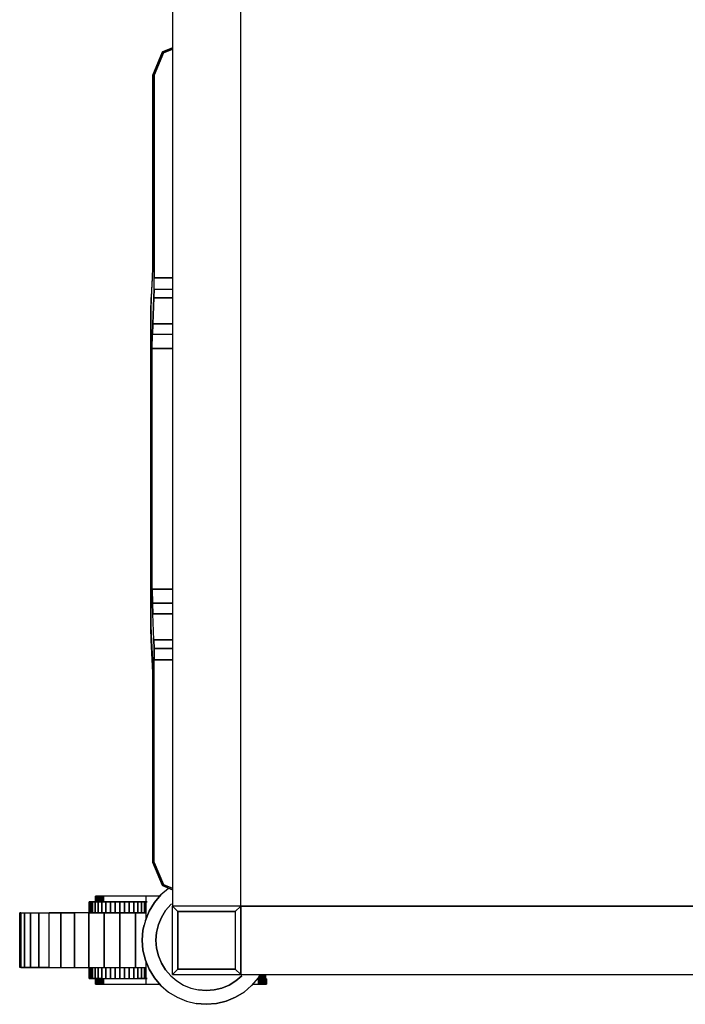
# Model space of a CAD drawing. Extents: x 0 to 168158, y -8902 to 51924.
# Drawn here: x 121449 to 121693, y 17611 to 17971 of the extents above; entities that cross this region are included whole.
import ezdxf

# ---------------------------------------------------------------- set-up
doc = ezdxf.new("R2010")
doc.units = 0
for name, color, linetype in [('X-2237-GF$0$G-IMPT', 11, 'CONTINUOUS'), ('X-2237-GF$0$Q-SPCQ', 11, 'CONTINUOUS'), ('X-XREF', 7, 'CONTINUOUS')]:
    doc.layers.add(name, color=color, linetype=linetype)

# ---------------------------------------------------------------- blocks, each defined once
blk = doc.blocks.new('X-2237-GF')
at = {"layer": 'X-2237-GF$0$G-IMPT'}
for p, q in [((21529.99, 17646.81), (21529.99, 18306.81)), ((21529.99, 17646.81), (21529.99, 18306.81)), ((21497.88, 17950.79), (21501.39, 17959.27)), ((21501.39, 17959.27), (21497.88, 17950.79)), ((21497.88, 17950.79), (21501.39, 17959.27)), ((21501.39, 17959.27), (21497.88, 17950.79)), ((21501.77, 17958.9), (21498.4, 17950.79)), ((21501.77, 17958.9), (21498.4, 17950.79)), ((21504.99, 17960.76), (21501.39, 17959.27)), ((21501.39, 17959.27), (21504.99, 17960.76)), ((21504.99, 17960.76), (21501.39, 17959.27)), ((21504.99, 17960.76), (21501.39, 17959.27)), ((21501.77, 17958.9), (21501.39, 17959.27)), ((21501.77, 17958.9), (21501.39, 17959.27)), ((21504.99, 17960.24), (21501.77, 17958.9)), ((21501.77, 17958.9), (21504.99, 17960.24)), ((21497.88, 17950.79), (21497.88, 17884.99)), ((21497.88, 17950.79), (21498.4, 17950.79)), ((21498.4, 17950.79), (21497.88, 17950.79)), ((21497.88, 17884.99), (21497.88, 17950.79)), ((21498.4, 17950.79), (21498.4, 17876.67)), ((21498.4, 17950.79), (21498.4, 17876.67)), ((21497.88, 17884.99), (21497.84, 17881.51)), ((21497.88, 17884.99), (21497.84, 17881.51)), ((21497.84, 17880.38), (21497.88, 17884.99)), ((21497.84, 17880.38), (21497.88, 17884.99)), ((21497.84, 17881.51), (21497.73, 17878.91)), ((21497.84, 17881.51), (21497.73, 17878.91)), ((21497.84, 17880.38), (21497.73, 17878.91)), ((21497.84, 17880.38), (21497.73, 17876.8)), ((21497.84, 17880.38), (21497.73, 17878.91)), ((21497.73, 17876.8), (21497.84, 17880.38)), ((21497.84, 17880.38), (21497.84, 17881.51)), ((21497.84, 17880.38), (21497.84, 17881.51)), ((21497.73, 17878.91), (21497.26, 17869.48)), ((21497.73, 17878.91), (21497.26, 17869.48)), ((21497.26, 17867.37), (21497.73, 17876.8)), ((21497.26, 17867.37), (21497.73, 17876.8)), ((21497.73, 17878.91), (21497.73, 17876.8)), ((21497.73, 17878.91), (21497.73, 17876.8)), ((21498.37, 17872.51), (21498.4, 17876.67)), ((21498.37, 17872.51), (21498.4, 17876.67)), ((21504.99, 17876.67), (21498.4, 17876.67)), ((21498.4, 17876.67), (21504.99, 17876.67)), ((21498.37, 17872.51), (21498.27, 17869.29)), ((21498.27, 17869.29), (21498.37, 17872.51)), ((21498.37, 17872.51), (21504.99, 17872.51)), ((21498.37, 17872.51), (21504.99, 17872.51)), ((21497.26, 17869.48), (21497.15, 17864.93)), ((21497.15, 17863.8), (21497.26, 17869.48)), ((21497.26, 17869.48), (21497.15, 17864.93)), ((21497.26, 17869.48), (21497.26, 17867.37)), ((21497.26, 17867.37), (21497.26, 17869.48)), ((21498.27, 17869.29), (21497.8, 17859.86)), ((21497.8, 17859.86), (21498.27, 17869.29)), ((21504.99, 17869.29), (21498.27, 17869.29)), ((21498.27, 17869.29), (21504.99, 17869.29)), ((21497.15, 17863.8), (21497.26, 17867.37)), ((21497.15, 17863.8), (21497.26, 17867.37)), ((21497.15, 17864.93), (21497.11, 17859.44)), ((21497.11, 17859.44), (21497.15, 17864.93)), ((21497.11, 17859.18), (21497.15, 17863.8)), ((21497.11, 17859.18), (21497.15, 17863.8)), ((21497.15, 17863.8), (21497.15, 17864.93)), ((21497.15, 17864.93), (21497.15, 17863.8)), ((21497.11, 17859.18), (21497.11, 17859.44)), ((21497.11, 17859.44), (21497.14, 17859.44)), ((21497.11, 17859.44), (21497.11, 17859.18)), ((21497.11, 17859.44), (21497.14, 17859.44)), ((21497.11, 17754.4), (21497.11, 17859.18)), ((21497.11, 17859.18), (21497.11, 17754.4)), ((21497.8, 17859.86), (21497.68, 17855.93)), ((21497.68, 17855.93), (21497.8, 17859.86)), ((21504.99, 17859.86), (21497.8, 17859.86)), ((21497.8, 17859.86), (21504.99, 17859.86)), ((21497.64, 17850.85), (21497.68, 17855.93)), ((21497.64, 17850.85), (21497.68, 17855.93)), ((21504.99, 17855.93), (21497.68, 17855.93)), ((21504.99, 17855.93), (21497.68, 17855.93)), ((21497.64, 17850.85), (21504.99, 17850.85)), ((21497.64, 17762.73), (21497.64, 17850.85)), ((21504.99, 17850.85), (21497.64, 17850.85)), ((21497.64, 17762.73), (21497.64, 17850.85)), ((21504.99, 17762.73), (21497.64, 17762.73)), ((21497.68, 17757.65), (21497.64, 17762.73)), ((21497.64, 17762.73), (21497.68, 17757.65)), ((21497.64, 17762.73), (21504.99, 17762.73)), ((21504.99, 17757.65), (21497.68, 17757.65)), ((21497.8, 17753.72), (21497.68, 17757.65)), ((21497.68, 17757.65), (21504.99, 17757.65)), ((21497.68, 17757.65), (21497.8, 17753.72)), ((21497.11, 17754.4), (21497.11, 17754.14)), ((21497.15, 17749.78), (21497.11, 17754.4)), ((21497.11, 17754.4), (21497.11, 17754.14)), ((21497.11, 17754.4), (21497.15, 17749.78)), ((21497.15, 17748.65), (21497.11, 17754.14)), ((21497.14, 17754.14), (21497.11, 17754.14)), ((21497.14, 17754.14), (21497.11, 17754.14)), ((21497.15, 17748.65), (21497.11, 17754.14)), ((21504.99, 17753.72), (21497.8, 17753.72)), ((21498.27, 17744.28), (21497.8, 17753.72)), ((21497.8, 17753.72), (21504.99, 17753.72)), ((21498.27, 17744.28), (21497.8, 17753.72)), ((21497.15, 17749.78), (21497.15, 17748.65)), ((21497.15, 17749.78), (21497.26, 17746.21)), ((21497.26, 17744.1), (21497.15, 17749.78)), ((21497.15, 17749.78), (21497.26, 17746.21)), ((21497.15, 17748.65), (21497.15, 17749.78)), ((21497.26, 17744.1), (21497.15, 17748.65)), ((21497.15, 17748.65), (21497.26, 17744.1)), ((21497.26, 17744.1), (21497.26, 17746.21)), ((21497.26, 17746.21), (21497.26, 17744.1)), ((21497.26, 17746.21), (21497.73, 17736.77)), ((21497.26, 17746.21), (21497.73, 17736.77)), ((21497.73, 17734.67), (21497.26, 17744.1)), ((21497.26, 17744.1), (21497.73, 17734.67)), ((21498.27, 17744.28), (21504.99, 17744.28)), ((21504.99, 17744.28), (21498.27, 17744.28)), ((21498.37, 17741.07), (21498.27, 17744.28)), ((21498.27, 17744.28), (21498.37, 17741.07)), ((21498.37, 17741.07), (21504.99, 17741.07)), ((21504.99, 17741.07), (21498.37, 17741.07)), ((21498.4, 17736.91), (21498.37, 17741.07)), ((21498.37, 17741.07), (21498.4, 17736.91)), ((21497.84, 17733.2), (21497.73, 17736.77)), ((21497.73, 17736.77), (21497.73, 17734.67)), ((21497.73, 17734.67), (21497.73, 17736.77)), ((21497.73, 17736.77), (21497.84, 17733.2)), ((21504.99, 17736.91), (21498.4, 17736.91)), ((21498.4, 17662.79), (21498.4, 17736.91)), ((21498.4, 17736.91), (21504.99, 17736.91)), ((21498.4, 17662.79), (21498.4, 17736.91)), ((21497.84, 17733.2), (21497.73, 17734.67)), ((21497.84, 17733.2), (21497.73, 17734.67)), ((21497.73, 17734.67), (21497.84, 17732.07)), ((21497.84, 17732.07), (21497.73, 17734.67)), ((21497.84, 17733.2), (21497.84, 17732.07)), ((21497.84, 17733.2), (21497.84, 17732.07)), ((21497.84, 17733.2), (21497.88, 17728.58)), ((21497.88, 17728.58), (21497.84, 17733.2)), ((21497.88, 17728.58), (21497.84, 17732.07)), ((21497.88, 17728.58), (21497.84, 17732.07)), ((21497.88, 17662.79), (21497.88, 17728.58)), ((21497.88, 17728.58), (21497.88, 17662.79)), ((21497.88, 17662.79), (21501.39, 17654.3)), ((21497.88, 17662.79), (21498.4, 17662.79)), ((21497.88, 17662.79), (21501.39, 17654.3)), ((21498.4, 17662.79), (21497.88, 17662.79)), ((21497.88, 17662.79), (21501.39, 17654.3)), ((21501.39, 17654.3), (21497.88, 17662.79)), ((21498.4, 17662.79), (21501.77, 17654.68)), ((21501.77, 17654.68), (21498.4, 17662.79)), ((21503.63, 17653.3), (21500.84, 17650.91)), ((21503.63, 17653.3), (21500.84, 17650.91)), ((21501.77, 17654.68), (21501.39, 17654.3)), ((21501.77, 17654.68), (21501.39, 17654.3)), ((21504.99, 17652.81), (21501.39, 17654.3)), ((21501.39, 17654.3), (21504.99, 17652.81)), ((21504.99, 17652.81), (21501.39, 17654.3)), ((21501.39, 17654.3), (21504.99, 17652.81)), ((21501.77, 17654.68), (21504.99, 17653.34)), ((21501.77, 17654.68), (21504.99, 17653.34)), ((21476.93, 17650.44), (21476.89, 17650.44)), ((21476.89, 17650.44), (21476.96, 17650.44)), ((21476.89, 17650.44), (21476.89, 17648.49)), ((21476.89, 17650.44), (21476.93, 17650.44)), ((21476.89, 17648.49), (21476.89, 17650.44)), ((21476.96, 17650.44), (21476.89, 17650.44)), ((21476.89, 17650.44), (21476.89, 17648.49)), ((21476.89, 17648.49), (21476.89, 17650.44)), ((21476.93, 17650.44), (21476.93, 17648.49)), ((21476.93, 17650.44), (21477.04, 17650.44)), ((21476.93, 17650.44), (21477.04, 17650.44)), ((21476.93, 17648.49), (21476.93, 17650.44)), ((21476.96, 17650.44), (21477.15, 17650.44)), ((21476.96, 17650.44), (21476.96, 17648.49)), ((21476.96, 17648.49), (21476.96, 17650.44)), ((21477.15, 17650.44), (21476.96, 17650.44)), ((21477.04, 17648.49), (21477.04, 17650.44)), ((21477.04, 17650.44), (21477.21, 17650.44)), ((21477.04, 17650.44), (21477.04, 17648.49)), ((21477.04, 17650.44), (21477.21, 17650.44)), ((21477.15, 17650.44), (21477.48, 17650.44)), ((21477.15, 17648.49), (21477.15, 17650.44)), ((21477.48, 17650.44), (21477.15, 17650.44)), ((21477.15, 17650.44), (21477.15, 17648.49)), ((21477.21, 17650.44), (21477.21, 17648.49)), ((21477.21, 17650.44), (21477.45, 17650.44)), ((21477.21, 17650.44), (21477.45, 17650.44)), ((21477.21, 17648.49), (21477.21, 17650.44)), ((21477.45, 17648.49), (21477.45, 17650.44)), ((21477.45, 17650.44), (21477.75, 17650.44)), ((21477.45, 17650.44), (21477.45, 17648.49)), ((21477.45, 17650.44), (21477.75, 17650.44)), ((21477.48, 17650.44), (21477.92, 17650.44)), ((21477.48, 17648.49), (21477.48, 17650.44)), ((21477.92, 17650.44), (21477.48, 17650.44)), ((21477.48, 17650.44), (21477.48, 17648.49)), ((21477.75, 17650.44), (21478.1, 17650.44)), ((21477.75, 17648.49), (21477.75, 17650.44)), ((21477.75, 17648.49), (21477.75, 17650.44)), ((21478.1, 17650.44), (21477.75, 17650.44)), ((21477.92, 17650.44), (21478.48, 17650.44)), ((21477.92, 17650.44), (21477.92, 17648.49)), ((21477.92, 17648.49), (21477.92, 17650.44)), ((21478.48, 17650.44), (21477.92, 17650.44)), ((21478.1, 17650.44), (21478.49, 17650.44)), ((21478.1, 17648.49), (21478.1, 17650.44)), ((21478.49, 17650.44), (21478.1, 17650.44)), ((21478.1, 17650.44), (21478.1, 17648.49)), ((21478.48, 17650.44), (21479.15, 17650.44)), ((21478.48, 17650.44), (21478.48, 17648.49)), ((21478.48, 17648.49), (21478.48, 17650.44)), ((21479.15, 17650.44), (21478.48, 17650.44)), ((21478.49, 17650.44), (21478.92, 17650.44)), ((21478.49, 17650.44), (21478.49, 17648.49)), ((21478.49, 17648.49), (21478.49, 17650.44)), ((21478.92, 17650.44), (21478.49, 17650.44)), ((21478.92, 17648.49), (21478.92, 17650.44)), ((21479.36, 17650.44), (21478.92, 17650.44)), ((21478.92, 17650.44), (21479.36, 17650.44)), ((21478.92, 17650.44), (21478.92, 17648.49)), ((21479.15, 17650.44), (21479.92, 17650.44)), ((21479.15, 17650.44), (21479.15, 17648.49)), ((21479.15, 17648.49), (21479.15, 17650.44)), ((21479.92, 17650.44), (21479.15, 17650.44)), ((21479.36, 17650.44), (21479.36, 17648.49)), ((21479.36, 17650.44), (21479.82, 17650.44)), ((21479.36, 17648.49), (21479.36, 17650.44)), ((21479.82, 17650.44), (21479.36, 17650.44)), ((21495.44, 17650.44), (21479.82, 17650.44)), ((21479.82, 17650.44), (21479.82, 17648.49)), ((21495.44, 17650.44), (21479.82, 17650.44)), ((21479.82, 17648.49), (21479.82, 17650.44)), ((21500.44, 17650.44), (21495.44, 17650.44)), ((21500.44, 17650.44), (21495.44, 17650.44)), ((21495.44, 17642.36), (21495.44, 17650.44)), ((21495.44, 17642.36), (21495.44, 17650.44)), ((21500.84, 17650.91), (21498.45, 17648.11)), ((21498.45, 17648.11), (21500.84, 17650.91)), ((21474.73, 17648.34), (21474.59, 17648.34)), ((21474.73, 17648.34), (21474.59, 17648.34)), ((21474.59, 17644.33), (21474.59, 17648.34)), ((21474.73, 17648.34), (21474.59, 17648.34)), ((21474.73, 17648.34), (21474.59, 17648.34)), ((21474.59, 17644.33), (21474.59, 17648.34)), ((21474.73, 17648.34), (21475.14, 17648.34)), ((21474.73, 17648.34), (21475.14, 17648.34)), ((21474.73, 17648.34), (21475.14, 17648.34)), ((21474.73, 17648.34), (21474.73, 17644.33)), ((21474.73, 17648.34), (21474.73, 17644.33)), ((21475.14, 17648.34), (21474.73, 17648.34)), ((21474.73, 17644.33), (21474.73, 17648.34)), ((21474.73, 17648.34), (21474.73, 17644.33)), ((21475.81, 17648.34), (21475.14, 17648.34)), ((21475.14, 17644.33), (21475.14, 17648.34)), ((21475.14, 17648.34), (21475.81, 17648.34)), ((21475.14, 17648.34), (21475.81, 17648.34)), ((21475.14, 17648.34), (21475.81, 17648.34)), ((21475.14, 17648.34), (21475.14, 17644.33)), ((21475.14, 17644.33), (21475.14, 17648.34)), ((21475.14, 17648.34), (21475.14, 17644.33)), ((21475.81, 17648.34), (21475.81, 17644.33)), ((21476.73, 17648.34), (21475.81, 17648.34)), ((21475.81, 17644.33), (21475.81, 17648.34)), ((21475.81, 17648.34), (21476.73, 17648.34)), ((21475.81, 17648.34), (21476.73, 17648.34)), ((21475.81, 17644.33), (21475.81, 17648.34)), ((21476.73, 17648.34), (21475.81, 17648.34)), ((21475.81, 17644.33), (21475.81, 17648.34)), ((21476.73, 17648.34), (21476.73, 17644.33)), ((21476.73, 17648.34), (21477.87, 17648.34)), ((21476.73, 17648.34), (21477.87, 17648.34)), ((21476.73, 17648.34), (21476.73, 17644.33)), ((21476.73, 17648.34), (21477.87, 17648.34)), ((21476.73, 17648.34), (21476.73, 17644.33)), ((21477.87, 17648.34), (21476.73, 17648.34)), ((21476.73, 17644.33), (21476.73, 17648.34)), ((21476.96, 17648.49), (21476.89, 17648.49)), ((21476.89, 17648.49), (21476.93, 17648.49)), ((21476.93, 17648.49), (21476.89, 17648.49)), ((21476.89, 17648.49), (21476.96, 17648.49)), ((21477.04, 17648.49), (21476.93, 17648.49)), ((21476.93, 17648.49), (21477.04, 17648.49)), ((21476.96, 17648.49), (21477.15, 17648.49)), ((21476.96, 17648.49), (21477.15, 17648.49)), ((21477.04, 17648.49), (21477.21, 17648.49)), ((21477.21, 17648.49), (21477.04, 17648.49)), ((21477.15, 17648.49), (21477.48, 17648.49)), ((21477.15, 17648.49), (21477.48, 17648.49)), ((21477.45, 17648.49), (21477.21, 17648.49)), ((21477.21, 17648.49), (21477.45, 17648.49)), ((21477.45, 17648.49), (21477.75, 17648.49)), ((21477.75, 17648.49), (21477.45, 17648.49)), ((21477.48, 17648.49), (21477.92, 17648.49)), ((21477.48, 17648.49), (21477.92, 17648.49)), ((21477.75, 17648.49), (21478.1, 17648.49)), ((21477.75, 17648.49), (21478.1, 17648.49)), ((21477.87, 17648.34), (21479.21, 17648.34)), ((21477.87, 17648.34), (21479.21, 17648.34)), ((21477.87, 17648.34), (21479.21, 17648.34)), ((21477.87, 17648.34), (21477.87, 17644.33)), ((21477.87, 17644.33), (21477.87, 17648.34)), ((21477.87, 17648.34), (21477.87, 17644.33)), ((21479.21, 17648.34), (21477.87, 17648.34)), ((21477.87, 17644.33), (21477.87, 17648.34)), ((21477.92, 17648.49), (21478.48, 17648.49)), ((21477.92, 17648.49), (21478.48, 17648.49)), ((21478.1, 17648.49), (21478.49, 17648.49)), ((21478.1, 17648.49), (21478.49, 17648.49)), ((21478.48, 17648.49), (21479.15, 17648.49)), ((21478.48, 17648.49), (21479.15, 17648.49)), ((21478.49, 17648.49), (21478.92, 17648.49)), ((21478.49, 17648.49), (21478.92, 17648.49)), ((21478.92, 17648.49), (21479.36, 17648.49)), ((21478.92, 17648.49), (21479.36, 17648.49)), ((21479.15, 17648.49), (21479.92, 17648.49)), ((21479.15, 17648.49), (21479.92, 17648.49)), ((21479.21, 17648.34), (21480.71, 17648.34)), ((21479.21, 17648.34), (21479.21, 17644.33)), ((21480.71, 17648.34), (21479.21, 17648.34)), ((21479.21, 17644.33), (21479.21, 17648.34)), ((21479.36, 17648.49), (21479.82, 17648.49)), ((21479.36, 17648.49), (21479.82, 17648.49)), ((21479.82, 17648.49), (21495.44, 17648.49)), ((21479.82, 17648.49), (21495.44, 17648.49)), ((21480.71, 17648.34), (21482.34, 17648.34)), ((21482.34, 17648.34), (21480.71, 17648.34)), ((21480.71, 17644.33), (21480.71, 17648.34)), ((21480.71, 17648.34), (21480.71, 17644.33)), ((21484.05, 17648.34), (21482.34, 17648.34)), ((21482.34, 17644.33), (21482.34, 17648.34)), ((21482.34, 17648.34), (21484.05, 17648.34)), ((21482.34, 17648.34), (21482.34, 17644.33)), ((21484.05, 17648.34), (21484.05, 17644.33)), ((21485.8, 17648.34), (21484.05, 17648.34)), ((21484.05, 17644.33), (21484.05, 17648.34)), ((21484.05, 17648.34), (21485.8, 17648.34)), ((21485.8, 17648.34), (21485.8, 17644.33)), ((21485.8, 17648.34), (21487.55, 17648.34)), ((21487.55, 17648.34), (21485.8, 17648.34)), ((21485.8, 17644.33), (21485.8, 17648.34)), ((21487.55, 17648.34), (21489.26, 17648.34)), ((21487.55, 17648.34), (21487.55, 17644.33)), ((21489.26, 17648.34), (21487.55, 17648.34)), ((21487.55, 17644.33), (21487.55, 17648.34)), ((21490.89, 17648.34), (21489.26, 17648.34)), ((21489.26, 17644.33), (21489.26, 17648.34)), ((21489.26, 17648.34), (21490.89, 17648.34)), ((21489.26, 17648.34), (21489.26, 17644.33)), ((21490.89, 17648.34), (21490.89, 17644.33)), ((21490.89, 17648.34), (21492.39, 17648.34)), ((21492.39, 17648.34), (21490.89, 17648.34)), ((21490.89, 17644.33), (21490.89, 17648.34)), ((21492.39, 17648.34), (21493.73, 17648.34)), ((21492.39, 17648.34), (21493.73, 17648.34)), ((21492.39, 17648.34), (21493.73, 17648.34)), ((21492.39, 17648.34), (21492.39, 17644.33)), ((21493.73, 17648.34), (21492.39, 17648.34)), ((21492.39, 17644.33), (21492.39, 17648.34)), ((21493.73, 17648.34), (21494.87, 17648.34)), ((21493.73, 17648.34), (21493.73, 17644.33)), ((21493.73, 17648.34), (21494.87, 17648.34)), ((21493.73, 17648.34), (21494.87, 17648.34)), ((21493.73, 17644.33), (21493.73, 17648.34)), ((21494.87, 17648.34), (21493.73, 17648.34)), ((21493.73, 17644.33), (21493.73, 17648.34)), ((21493.73, 17648.34), (21493.73, 17644.33)), ((21494.87, 17644.33), (21494.87, 17648.34)), ((21494.87, 17648.34), (21495.79, 17648.34)), ((21494.87, 17648.34), (21494.87, 17644.33)), ((21494.87, 17648.34), (21495.79, 17648.34)), ((21494.87, 17648.34), (21495.79, 17648.34)), ((21494.87, 17648.34), (21494.87, 17644.33)), ((21494.87, 17644.33), (21494.87, 17648.34)), ((21495.79, 17648.34), (21494.87, 17648.34)), ((21498.45, 17648.11), (21496.53, 17644.98)), ((21496.53, 17644.98), (21498.45, 17648.11)), ((21504.38, 17647.36), (21502.5, 17645.16)), ((21502.5, 17645.16), (21504.38, 17647.36)), ((21504.66, 17647.6), (21504.38, 17647.36)), ((21504.66, 17647.6), (21504.38, 17647.36)), ((21529.99, 17646.81), (21504.99, 17646.81)), ((21504.99, 17621.81), (21504.99, 17646.81)), ((21506.99, 17644.81), (21504.99, 17646.81)), ((21504.99, 17621.81), (21504.99, 17646.81)), ((21529.99, 17646.81), (21504.99, 17646.81)), ((21506.99, 17644.81), (21504.99, 17646.81)), ((21527.99, 17644.81), (21529.99, 17646.81)), ((21529.99, 17646.81), (21527.99, 17644.81)), ((21529.99, 17646.81), (21529.99, 17621.81)), ((21529.99, 17621.81), (21529.99, 17646.81)), ((21899.99, 17646.81), (21529.99, 17646.81)), ((21899.99, 17646.81), (21529.99, 17646.81)), ((21529.99, 17646.81), (21899.99, 17646.81)), ((21529.99, 17646.81), (21899.99, 17646.81)), ((21449.19, 17644.33), (21449.19, 17624.33)), ((21449.19, 17644.33), (21449.64, 17644.33)), ((21449.19, 17624.33), (21449.19, 17644.33)), ((21449.64, 17644.33), (21449.19, 17644.33)), ((21449.64, 17624.33), (21449.64, 17644.33)), ((21449.64, 17644.33), (21449.64, 17624.33)), ((21449.64, 17644.33), (21450.98, 17644.33)), ((21449.64, 17644.33), (21450.98, 17644.33)), ((21450.98, 17644.33), (21450.98, 17624.33)), ((21450.98, 17644.33), (21453.18, 17644.33)), ((21450.98, 17624.33), (21450.98, 17644.33)), ((21450.98, 17644.33), (21453.18, 17644.33)), ((21453.18, 17624.33), (21453.18, 17644.33)), ((21453.18, 17644.33), (21453.18, 17624.33)), ((21453.18, 17644.33), (21456.18, 17644.33)), ((21453.18, 17644.33), (21456.18, 17644.33)), ((21456.18, 17644.33), (21456.18, 17624.33)), ((21456.18, 17644.33), (21459.91, 17644.33)), ((21456.18, 17624.33), (21456.18, 17644.33)), ((21456.18, 17644.33), (21459.91, 17644.33)), ((21459.91, 17624.33), (21459.91, 17644.33)), ((21464.28, 17644.33), (21459.91, 17644.33)), ((21459.91, 17624.33), (21459.91, 17644.33)), ((21459.91, 17644.33), (21464.28, 17644.33)), ((21464.28, 17644.33), (21464.28, 17624.33)), ((21469.18, 17644.33), (21464.28, 17644.33)), ((21464.28, 17624.33), (21464.28, 17644.33)), ((21464.28, 17644.33), (21469.18, 17644.33)), ((21469.18, 17644.33), (21469.18, 17624.33)), ((21474.49, 17644.33), (21469.18, 17644.33)), ((21469.18, 17624.33), (21469.18, 17644.33)), ((21474.49, 17644.33), (21469.18, 17644.33)), ((21480.07, 17644.33), (21474.49, 17644.33)), ((21474.49, 17624.33), (21474.49, 17644.33)), ((21474.49, 17644.33), (21474.49, 17624.33)), ((21474.49, 17644.33), (21480.07, 17644.33)), ((21480.07, 17644.33), (21480.07, 17624.33)), ((21485.8, 17644.33), (21480.07, 17644.33)), ((21480.07, 17624.33), (21480.07, 17644.33)), ((21480.07, 17644.33), (21485.8, 17644.33)), ((21491.53, 17644.33), (21485.8, 17644.33)), ((21485.8, 17624.33), (21485.8, 17644.33)), ((21485.8, 17644.33), (21485.8, 17624.33)), ((21485.8, 17644.33), (21491.53, 17644.33)), ((21491.53, 17644.33), (21491.53, 17624.33)), ((21495.44, 17644.33), (21491.53, 17644.33)), ((21491.53, 17624.33), (21491.53, 17644.33)), ((21491.53, 17644.33), (21495.44, 17644.33)), ((21496.53, 17644.98), (21495.12, 17641.58)), ((21495.12, 17641.58), (21496.53, 17644.98)), ((21500.99, 17642.7), (21499.89, 17640.03)), ((21499.89, 17640.03), (21500.99, 17642.7)), ((21502.5, 17645.16), (21500.99, 17642.7)), ((21500.99, 17642.7), (21502.5, 17645.16)), ((21506.99, 17644.81), (21506.99, 17623.81)), ((21527.99, 17644.81), (21506.99, 17644.81)), ((21506.99, 17623.81), (21506.99, 17644.81)), ((21506.99, 17644.81), (21527.99, 17644.81)), ((21527.99, 17644.81), (21527.99, 17623.81)), ((21527.99, 17644.81), (21527.99, 17623.81)), ((21494.69, 17639.79), (21494.26, 17638)), ((21494.26, 17638), (21494.69, 17639.79)), ((21495.12, 17641.58), (21494.69, 17639.79)), ((21495.12, 17641.58), (21494.69, 17639.79)), ((21499.89, 17640.03), (21499.21, 17637.22)), ((21499.21, 17637.22), (21499.89, 17640.03)), ((21494.26, 17638), (21493.97, 17634.34)), ((21493.97, 17634.34), (21494.26, 17638)), ((21499.21, 17637.22), (21498.99, 17634.34)), ((21498.99, 17634.34), (21499.21, 17637.22)), ((21493.97, 17634.34), (21494.26, 17630.67)), ((21494.26, 17630.67), (21493.97, 17634.34)), ((21498.99, 17634.34), (21499.21, 17631.45)), ((21499.21, 17631.45), (21498.99, 17634.34)), ((21499.21, 17631.45), (21499.89, 17628.64)), ((21499.89, 17628.64), (21499.21, 17631.45)), ((21494.26, 17630.67), (21495.12, 17627.09)), ((21495.12, 17627.09), (21494.26, 17630.67)), ((21499.89, 17628.64), (21500.99, 17625.97)), ((21500.99, 17625.97), (21499.89, 17628.64)), ((21449.64, 17624.33), (21449.19, 17624.33)), ((21449.64, 17624.33), (21449.19, 17624.33)), ((21449.64, 17624.33), (21450.98, 17624.33)), ((21450.98, 17624.33), (21449.64, 17624.33)), ((21450.98, 17624.33), (21453.18, 17624.33)), ((21453.18, 17624.33), (21450.98, 17624.33)), ((21453.18, 17624.33), (21456.18, 17624.33)), ((21456.18, 17624.33), (21453.18, 17624.33)), ((21456.18, 17624.33), (21459.91, 17624.33)), ((21459.91, 17624.33), (21456.18, 17624.33)), ((21459.91, 17624.33), (21464.28, 17624.33)), ((21459.91, 17624.33), (21464.28, 17624.33)), ((21464.28, 17624.33), (21469.18, 17624.33)), ((21464.28, 17624.33), (21469.18, 17624.33)), ((21469.18, 17624.33), (21474.49, 17624.33)), ((21469.18, 17624.33), (21474.49, 17624.33)), ((21474.49, 17624.33), (21480.07, 17624.33)), ((21474.49, 17624.33), (21480.07, 17624.33)), ((21474.59, 17620.33), (21474.59, 17624.33)), ((21474.59, 17624.33), (21474.59, 17620.33)), ((21474.73, 17624.33), (21474.73, 17620.33)), ((21474.73, 17620.33), (21474.73, 17624.33)), ((21474.73, 17624.33), (21474.73, 17620.33)), ((21474.73, 17620.33), (21474.73, 17624.33)), ((21475.14, 17624.33), (21475.14, 17620.33)), ((21475.14, 17620.33), (21475.14, 17624.33)), ((21475.14, 17620.33), (21475.14, 17624.33)), ((21475.14, 17624.33), (21475.14, 17620.33)), ((21475.81, 17620.33), (21475.81, 17624.33)), ((21475.81, 17620.33), (21475.81, 17624.33)), ((21475.81, 17624.33), (21475.81, 17620.33)), ((21475.81, 17624.33), (21475.81, 17620.33)), ((21476.73, 17624.33), (21476.73, 17620.33)), ((21476.73, 17620.33), (21476.73, 17624.33)), ((21476.73, 17624.33), (21476.73, 17620.33)), ((21476.73, 17620.33), (21476.73, 17624.33)), ((21477.87, 17620.33), (21477.87, 17624.33)), ((21477.87, 17624.33), (21477.87, 17620.33)), ((21477.87, 17620.33), (21477.87, 17624.33)), ((21477.87, 17624.33), (21477.87, 17620.33)), ((21479.21, 17620.33), (21479.21, 17624.33)), ((21479.21, 17624.33), (21479.21, 17620.33)), ((21480.07, 17624.33), (21485.8, 17624.33)), ((21480.07, 17624.33), (21485.8, 17624.33)), ((21480.71, 17620.33), (21480.71, 17624.33)), ((21480.71, 17624.33), (21480.71, 17620.33)), ((21482.34, 17620.33), (21482.34, 17624.33)), ((21482.34, 17624.33), (21482.34, 17620.33)), ((21484.05, 17624.33), (21484.05, 17620.33)), ((21484.05, 17620.33), (21484.05, 17624.33)), ((21485.8, 17624.33), (21491.53, 17624.33)), ((21485.8, 17624.33), (21491.53, 17624.33)), ((21485.8, 17620.33), (21485.8, 17624.33)), ((21485.8, 17624.33), (21485.8, 17620.33)), ((21487.55, 17624.33), (21487.55, 17620.33)), ((21487.55, 17620.33), (21487.55, 17624.33)), ((21489.26, 17620.33), (21489.26, 17624.33)), ((21489.26, 17624.33), (21489.26, 17620.33)), ((21490.89, 17620.33), (21490.89, 17624.33)), ((21490.89, 17624.33), (21490.89, 17620.33)), ((21491.53, 17624.33), (21495.44, 17624.33)), ((21491.53, 17624.33), (21495.44, 17624.33)), ((21492.39, 17624.33), (21492.39, 17620.33)), ((21492.39, 17620.33), (21492.39, 17624.33)), ((21493.73, 17624.33), (21493.73, 17620.33)), ((21493.73, 17624.33), (21493.73, 17620.33)), ((21493.73, 17620.33), (21493.73, 17624.33)), ((21493.73, 17620.33), (21493.73, 17624.33)), ((21494.87, 17620.33), (21494.87, 17624.33)), ((21494.87, 17624.33), (21494.87, 17620.33)), ((21494.87, 17624.33), (21494.87, 17620.33)), ((21494.87, 17620.33), (21494.87, 17624.33)), ((21495.12, 17627.09), (21496.53, 17623.69)), ((21496.53, 17623.69), (21495.12, 17627.09)), ((21495.44, 17618.23), (21495.44, 17626.31)), ((21495.44, 17618.23), (21495.44, 17626.31)), ((21500.99, 17625.97), (21502.5, 17623.51)), ((21502.5, 17623.51), (21500.99, 17625.97)), ((21504.99, 17621.81), (21506.99, 17623.81)), ((21504.99, 17621.81), (21506.99, 17623.81)), ((21527.99, 17623.81), (21506.99, 17623.81)), ((21506.99, 17623.81), (21527.99, 17623.81)), ((21527.99, 17623.81), (21529.99, 17621.81)), ((21529.99, 17621.81), (21527.99, 17623.81)), ((21474.73, 17620.33), (21474.59, 17620.33)), ((21474.73, 17620.33), (21474.59, 17620.33)), ((21474.59, 17620.33), (21474.73, 17620.33)), ((21474.73, 17620.33), (21474.59, 17620.33)), ((21474.73, 17620.33), (21475.14, 17620.33)), ((21474.73, 17620.33), (21475.14, 17620.33)), ((21475.14, 17620.33), (21474.73, 17620.33)), ((21474.73, 17620.33), (21475.14, 17620.33)), ((21475.14, 17620.33), (21475.81, 17620.33)), ((21475.14, 17620.33), (21475.81, 17620.33)), ((21475.81, 17620.33), (21475.14, 17620.33)), ((21475.14, 17620.33), (21475.81, 17620.33)), ((21475.81, 17620.33), (21476.73, 17620.33)), ((21475.81, 17620.33), (21476.73, 17620.33)), ((21475.81, 17620.33), (21476.73, 17620.33)), ((21476.73, 17620.33), (21475.81, 17620.33)), ((21476.73, 17620.33), (21477.87, 17620.33)), ((21476.73, 17620.33), (21477.87, 17620.33)), ((21477.87, 17620.33), (21476.73, 17620.33)), ((21476.73, 17620.33), (21477.87, 17620.33)), ((21476.93, 17620.18), (21476.89, 17620.18)), ((21476.89, 17620.18), (21476.96, 17620.18)), ((21476.89, 17620.18), (21476.89, 17618.23)), ((21476.89, 17620.18), (21476.93, 17620.18)), ((21476.89, 17618.23), (21476.89, 17620.18)), ((21476.96, 17620.18), (21476.89, 17620.18)), ((21476.89, 17620.18), (21476.89, 17618.23)), ((21476.89, 17618.23), (21476.89, 17620.18)), ((21476.93, 17620.18), (21477.04, 17620.18)), ((21476.93, 17618.23), (21476.93, 17620.18)), ((21476.93, 17620.18), (21476.93, 17618.23)), ((21476.93, 17620.18), (21477.04, 17620.18)), ((21476.96, 17620.18), (21477.15, 17620.18)), ((21476.96, 17618.23), (21476.96, 17620.18)), ((21477.15, 17620.18), (21476.96, 17620.18)), ((21476.96, 17620.18), (21476.96, 17618.23)), ((21477.04, 17620.18), (21477.21, 17620.18)), ((21477.04, 17620.18), (21477.04, 17618.23)), ((21477.04, 17620.18), (21477.21, 17620.18)), ((21477.04, 17618.23), (21477.04, 17620.18)), ((21477.15, 17620.18), (21477.48, 17620.18)), ((21477.15, 17620.18), (21477.15, 17618.23)), ((21477.15, 17618.23), (21477.15, 17620.18)), ((21477.48, 17620.18), (21477.15, 17620.18)), ((21477.21, 17620.18), (21477.45, 17620.18)), ((21477.21, 17618.23), (21477.21, 17620.18)), ((21477.21, 17620.18), (21477.21, 17618.23)), ((21477.21, 17620.18), (21477.45, 17620.18)), ((21477.45, 17620.18), (21477.75, 17620.18)), ((21477.45, 17620.18), (21477.45, 17618.23)), ((21477.45, 17620.18), (21477.75, 17620.18)), ((21477.45, 17618.23), (21477.45, 17620.18)), ((21477.48, 17620.18), (21477.92, 17620.18)), ((21477.48, 17618.23), (21477.48, 17620.18)), ((21477.92, 17620.18), (21477.48, 17620.18)), ((21477.48, 17620.18), (21477.48, 17618.23)), ((21477.75, 17620.18), (21478.1, 17620.18)), ((21477.75, 17618.23), (21477.75, 17620.18)), ((21478.1, 17620.18), (21477.75, 17620.18)), ((21477.75, 17618.23), (21477.75, 17620.18)), ((21477.87, 17620.33), (21479.21, 17620.33)), ((21477.87, 17620.33), (21479.21, 17620.33)), ((21477.87, 17620.33), (21479.21, 17620.33)), ((21479.21, 17620.33), (21477.87, 17620.33)), ((21477.92, 17620.18), (21478.48, 17620.18)), ((21477.92, 17618.23), (21477.92, 17620.18)), ((21478.48, 17620.18), (21477.92, 17620.18)), ((21477.92, 17620.18), (21477.92, 17618.23)), ((21478.1, 17620.18), (21478.49, 17620.18)), ((21478.1, 17620.18), (21478.1, 17618.23)), ((21478.1, 17618.23), (21478.1, 17620.18)), ((21478.49, 17620.18), (21478.1, 17620.18)), ((21478.48, 17620.18), (21479.15, 17620.18)), ((21478.48, 17620.18), (21478.48, 17618.23)), ((21478.48, 17618.23), (21478.48, 17620.18)), ((21479.15, 17620.18), (21478.48, 17620.18)), ((21478.49, 17620.18), (21478.92, 17620.18)), ((21478.49, 17618.23), (21478.49, 17620.18)), ((21478.92, 17620.18), (21478.49, 17620.18)), ((21478.49, 17620.18), (21478.49, 17618.23)), ((21478.92, 17620.18), (21479.36, 17620.18)), ((21478.92, 17618.23), (21478.92, 17620.18)), ((21479.36, 17620.18), (21478.92, 17620.18)), ((21478.92, 17620.18), (21478.92, 17618.23)), ((21479.15, 17620.18), (21479.92, 17620.18)), ((21479.15, 17620.18), (21479.15, 17618.23)), ((21479.15, 17618.23), (21479.15, 17620.18)), ((21479.92, 17620.18), (21479.15, 17620.18)), ((21479.21, 17620.33), (21480.71, 17620.33)), ((21479.21, 17620.33), (21480.71, 17620.33)), ((21479.36, 17620.18), (21479.82, 17620.18)), ((21479.36, 17620.18), (21479.36, 17618.23)), ((21479.36, 17618.23), (21479.36, 17620.18)), ((21479.82, 17620.18), (21479.36, 17620.18)), ((21495.44, 17620.18), (21479.82, 17620.18)), ((21479.82, 17620.18), (21479.82, 17618.23)), ((21495.44, 17620.18), (21479.82, 17620.18)), ((21479.82, 17618.23), (21479.82, 17620.18)), ((21480.71, 17620.33), (21482.34, 17620.33)), ((21480.71, 17620.33), (21482.34, 17620.33)), ((21482.34, 17620.33), (21484.05, 17620.33)), ((21482.34, 17620.33), (21484.05, 17620.33)), ((21484.05, 17620.33), (21485.8, 17620.33)), ((21484.05, 17620.33), (21485.8, 17620.33)), ((21485.8, 17620.33), (21487.55, 17620.33)), ((21485.8, 17620.33), (21487.55, 17620.33)), ((21487.55, 17620.33), (21489.26, 17620.33)), ((21487.55, 17620.33), (21489.26, 17620.33)), ((21489.26, 17620.33), (21490.89, 17620.33)), ((21489.26, 17620.33), (21490.89, 17620.33)), ((21490.89, 17620.33), (21492.39, 17620.33)), ((21490.89, 17620.33), (21492.39, 17620.33)), ((21492.39, 17620.33), (21493.73, 17620.33)), ((21492.39, 17620.33), (21493.73, 17620.33)), ((21492.39, 17620.33), (21493.73, 17620.33)), ((21493.73, 17620.33), (21492.39, 17620.33)), ((21494.87, 17620.33), (21493.73, 17620.33)), ((21493.73, 17620.33), (21494.87, 17620.33)), ((21493.73, 17620.33), (21494.87, 17620.33)), ((21493.73, 17620.33), (21494.87, 17620.33)), ((21494.87, 17620.33), (21495.79, 17620.33)), ((21494.87, 17620.33), (21495.79, 17620.33)), ((21495.79, 17620.33), (21494.87, 17620.33)), ((21494.87, 17620.33), (21495.79, 17620.33)), ((21496.53, 17623.69), (21498.45, 17620.56)), ((21498.45, 17620.56), (21496.53, 17623.69)), ((21498.45, 17620.56), (21500.84, 17617.76)), ((21500.84, 17617.76), (21498.45, 17620.56)), ((21502.5, 17623.51), (21504.38, 17621.31)), ((21504.38, 17621.31), (21502.5, 17623.51)), ((21504.38, 17621.31), (21506.58, 17619.43)), ((21504.38, 17621.31), (21506.58, 17619.43)), ((21504.99, 17621.81), (21529.99, 17621.81)), ((21504.99, 17621.81), (21529.99, 17621.81)), ((21530.44, 17621.31), (21528.24, 17619.43)), ((21528.24, 17619.43), (21530.44, 17621.31)), ((21529.99, 17621.81), (21899.99, 17621.81)), ((21529.99, 17621.81), (21899.99, 17621.81)), ((21536.37, 17620.56), (21533.98, 17617.76)), ((21536.37, 17620.56), (21533.98, 17617.76)), ((21537.14, 17621.81), (21536.37, 17620.56)), ((21537.14, 17621.81), (21536.37, 17620.56)), ((21536.45, 17618.23), (21536.45, 17620.68)), ((21536.45, 17620.68), (21536.45, 17618.23)), ((21536.91, 17621.43), (21536.91, 17618.23)), ((21536.91, 17618.23), (21536.91, 17621.43)), ((21537.35, 17618.23), (21537.35, 17621.81)), ((21537.35, 17621.81), (21537.35, 17618.23)), ((21537.78, 17618.23), (21537.78, 17621.81)), ((21537.78, 17621.81), (21537.78, 17618.23)), ((21538.17, 17621.81), (21538.17, 17618.23)), ((21538.17, 17618.23), (21538.17, 17621.81)), ((21538.52, 17621.81), (21538.52, 17618.23)), ((21538.52, 17621.81), (21538.52, 17618.23)), ((21538.82, 17618.23), (21538.82, 17621.81)), ((21538.82, 17621.81), (21538.82, 17618.23)), ((21539.06, 17618.23), (21539.06, 17621.81)), ((21539.06, 17621.81), (21539.06, 17618.23)), ((21539.06, 17618.23), (21539.21, 17620.18)), ((21539.21, 17620.18), (21539.06, 17618.23)), ((21539.21, 17620.18), (21539.21, 17621.81)), ((21539.21, 17620.18), (21539.21, 17621.81)), ((21539.23, 17618.23), (21539.21, 17620.18)), ((21539.21, 17620.18), (21539.23, 17618.23)), ((21539.23, 17618.23), (21539.32, 17620.18)), ((21539.23, 17618.23), (21539.27, 17620.18)), ((21539.23, 17618.23), (21539.32, 17620.18)), ((21539.23, 17618.23), (21539.27, 17620.18)), ((21539.32, 17620.18), (21539.27, 17620.18)), ((21539.27, 17620.18), (21539.32, 17620.18)), ((21539.34, 17618.23), (21539.32, 17620.18)), ((21539.32, 17620.18), (21539.35, 17620.18)), ((21539.32, 17620.18), (21539.34, 17618.23)), ((21539.32, 17620.18), (21539.35, 17620.18)), ((21539.34, 17618.23), (21539.37, 17620.18)), ((21539.34, 17618.23), (21539.35, 17620.18)), ((21539.34, 17618.23), (21539.37, 17620.18)), ((21539.34, 17618.23), (21539.35, 17620.18)), ((21539.37, 17620.18), (21539.35, 17620.18)), ((21539.35, 17620.18), (21539.37, 17620.18)), ((21539.38, 17618.23), (21539.37, 17620.18)), ((21539.37, 17620.18), (21539.38, 17618.23)), ((21539.37, 17620.18), (21539.38, 17620.18)), ((21539.37, 17620.18), (21539.38, 17620.18)), ((21539.38, 17618.23), (21539.38, 17620.18)), ((21539.38, 17620.18), (21539.38, 17618.23)), ((21539.38, 17620.18), (21539.38, 17618.23)), ((21539.38, 17618.23), (21539.38, 17620.18)), ((21476.96, 17618.23), (21476.89, 17618.23)), ((21476.89, 17618.23), (21476.93, 17618.23)), ((21476.93, 17618.23), (21476.89, 17618.23)), ((21476.89, 17618.23), (21476.96, 17618.23)), ((21476.93, 17618.23), (21477.04, 17618.23)), ((21477.04, 17618.23), (21476.93, 17618.23)), ((21476.96, 17618.23), (21477.15, 17618.23)), ((21476.96, 17618.23), (21477.15, 17618.23)), ((21477.04, 17618.23), (21477.21, 17618.23)), ((21477.21, 17618.23), (21477.04, 17618.23)), ((21477.15, 17618.23), (21477.48, 17618.23)), ((21477.15, 17618.23), (21477.48, 17618.23)), ((21477.21, 17618.23), (21477.45, 17618.23)), ((21477.45, 17618.23), (21477.21, 17618.23)), ((21477.45, 17618.23), (21477.75, 17618.23)), ((21477.75, 17618.23), (21477.45, 17618.23)), ((21477.48, 17618.23), (21477.92, 17618.23)), ((21477.48, 17618.23), (21477.92, 17618.23)), ((21477.75, 17618.23), (21478.1, 17618.23)), ((21477.75, 17618.23), (21478.1, 17618.23)), ((21477.92, 17618.23), (21478.48, 17618.23)), ((21477.92, 17618.23), (21478.48, 17618.23)), ((21478.1, 17618.23), (21478.49, 17618.23)), ((21478.1, 17618.23), (21478.49, 17618.23)), ((21478.48, 17618.23), (21479.15, 17618.23)), ((21478.48, 17618.23), (21479.15, 17618.23)), ((21478.49, 17618.23), (21478.92, 17618.23)), ((21478.49, 17618.23), (21478.92, 17618.23)), ((21478.92, 17618.23), (21479.36, 17618.23)), ((21478.92, 17618.23), (21479.36, 17618.23)), ((21479.15, 17618.23), (21479.92, 17618.23)), ((21479.15, 17618.23), (21479.92, 17618.23)), ((21479.36, 17618.23), (21479.82, 17618.23)), ((21479.36, 17618.23), (21479.82, 17618.23)), ((21479.82, 17618.23), (21495.44, 17618.23)), ((21479.82, 17618.23), (21495.44, 17618.23)), ((21495.44, 17618.23), (21500.44, 17618.23)), ((21495.44, 17618.23), (21500.44, 17618.23)), ((21500.84, 17617.76), (21503.63, 17615.37)), ((21500.84, 17617.76), (21503.63, 17615.37)), ((21506.58, 17619.43), (21509.05, 17617.92)), ((21506.58, 17619.43), (21509.05, 17617.92)), ((21509.05, 17617.92), (21511.72, 17616.81)), ((21509.05, 17617.92), (21511.72, 17616.81)), ((21511.72, 17616.81), (21514.53, 17616.14)), ((21511.72, 17616.81), (21514.53, 17616.14)), ((21523.1, 17616.81), (21520.29, 17616.14)), ((21523.1, 17616.81), (21520.29, 17616.14)), ((21523.1, 17616.81), (21520.29, 17616.14)), ((21523.1, 17616.81), (21520.29, 17616.14)), ((21520.29, 17616.14), (21523.1, 17616.81)), ((21525.77, 17617.92), (21523.1, 17616.81)), ((21523.1, 17616.81), (21525.77, 17617.92)), ((21528.24, 17619.43), (21525.77, 17617.92)), ((21525.77, 17617.92), (21528.24, 17619.43)), ((21531.19, 17615.37), (21533.98, 17617.76)), ((21531.19, 17615.37), (21533.98, 17617.76)), ((21534.38, 17618.23), (21536.45, 17618.23)), ((21534.38, 17618.23), (21536.45, 17618.23)), ((21536.45, 17618.23), (21536.91, 17618.23)), ((21536.45, 17618.23), (21536.91, 17618.23)), ((21536.91, 17618.23), (21537.35, 17618.23)), ((21536.91, 17618.23), (21537.35, 17618.23)), ((21537.35, 17618.23), (21537.78, 17618.23)), ((21537.35, 17618.23), (21537.78, 17618.23)), ((21537.78, 17618.23), (21538.17, 17618.23)), ((21537.78, 17618.23), (21538.17, 17618.23)), ((21538.17, 17618.23), (21538.52, 17618.23)), ((21538.17, 17618.23), (21538.52, 17618.23)), ((21538.82, 17618.23), (21538.52, 17618.23)), ((21538.52, 17618.23), (21538.82, 17618.23)), ((21539.06, 17618.23), (21538.82, 17618.23)), ((21538.82, 17618.23), (21539.06, 17618.23)), ((21539.06, 17618.23), (21539.23, 17618.23)), ((21539.06, 17618.23), (21539.23, 17618.23)), ((21539.23, 17618.23), (21539.34, 17618.23)), ((21539.23, 17618.23), (21539.34, 17618.23)), ((21539.34, 17618.23), (21539.38, 17618.23)), ((21539.34, 17618.23), (21539.38, 17618.23)), ((21503.63, 17615.37), (21506.77, 17613.45)), ((21503.63, 17615.37), (21506.77, 17613.45)), ((21506.77, 17613.45), (21510.17, 17612.04)), ((21506.77, 17613.45), (21510.17, 17612.04)), ((21514.53, 17616.14), (21517.41, 17615.91)), ((21514.53, 17616.14), (21517.41, 17615.91)), ((21517.41, 17615.91), (21514.53, 17616.14)), ((21517.41, 17615.91), (21514.53, 17616.14)), ((21514.53, 17616.14), (21517.41, 17615.91)), ((21517.41, 17615.91), (21514.53, 17616.14)), ((21514.53, 17616.14), (21517.41, 17615.91)), ((21520.29, 17616.14), (21517.41, 17615.91)), ((21517.41, 17615.91), (21520.29, 17616.14)), ((21520.29, 17616.14), (21517.41, 17615.91)), ((21520.29, 17616.14), (21517.41, 17615.91)), ((21517.41, 17615.91), (21520.29, 17616.14)), ((21520.29, 17616.14), (21517.41, 17615.91)), ((21517.41, 17615.91), (21520.29, 17616.14)), ((21528.05, 17613.45), (21524.65, 17612.04)), ((21524.65, 17612.04), (21528.05, 17613.45)), ((21531.19, 17615.37), (21528.05, 17613.45)), ((21528.05, 17613.45), (21531.19, 17615.37)), ((21510.17, 17612.04), (21513.74, 17611.18)), ((21510.17, 17612.04), (21513.74, 17611.18)), ((21513.74, 17611.18), (21517.41, 17610.9)), ((21513.74, 17611.18), (21517.41, 17610.9)), ((21517.41, 17610.9), (21513.74, 17611.18)), ((21513.74, 17611.18), (21517.41, 17610.9)), ((21521.08, 17611.18), (21517.41, 17610.9)), ((21521.08, 17611.18), (21517.41, 17610.9)), ((21521.08, 17611.18), (21517.41, 17610.9)), ((21517.41, 17610.9), (21521.08, 17611.18)), ((21524.65, 17612.04), (21521.08, 17611.18)), ((21521.08, 17611.18), (21524.65, 17612.04))]:
    blk.add_line(p, q, dxfattribs=at)
at = {"layer": 'X-2237-GF$0$Q-SPCQ'}
for p, q in [((21504.99, 18306.81), (21504.99, 17646.81)), ((21529.99, 17646.81), (21529.99, 18306.81))]:
    blk.add_line(p, q, dxfattribs=at)

msp = doc.modelspace()

# ---------------------------------------------------------------- block references
at = {"layer": 'X-XREF'}
msp.add_blockref('X-2237-GF', (100000, 0), dxfattribs=at)

doc.saveas('drawing.dxf')
